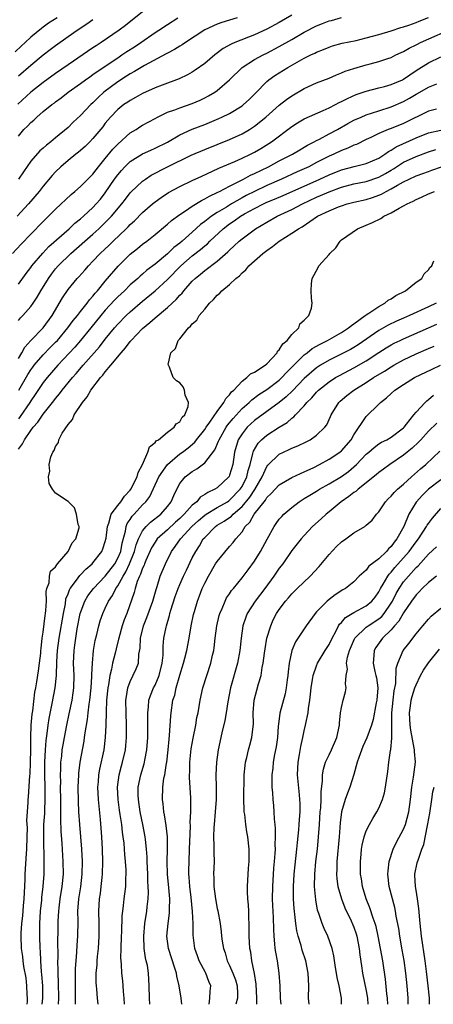
# Model space of a CAD drawing. Units: inches. Extents: x 2574000 to 2577000, y 1545000 to 1548000.
# Drawn here: x 2576815 to 2576882, y 1545000 to 1545159 of the extents above; entities that cross this region are included whole.
import ezdxf

# ---------------------------------------------------------------- set-up
doc = ezdxf.new("R2010")
doc.units = ezdxf.units.IN
doc.header["$MEASUREMENT"] = 0
doc.layers.add('LD25741545_2ft', color=113, linetype='Continuous')

msp = doc.modelspace()

# ---------------------------------------------------------------- linework, layer by layer
at = {"layer": 'LD25741545_2ft'}
for points, elevation in [([(2576814.07, 1545121), (2576815.47, 1545122.53), (2576817, 1545124.14), (2576819, 1545126.16), (2576819.87, 1545127), (2576821, 1545128.16), (2576823.5, 1545130.5), (2576824.1, 1545131), (2576825, 1545131.79), (2576826.59, 1545133.41), (2576827, 1545133.81), (2576827.51, 1545134.49), (2576827.9, 1545135), (2576829, 1545136.32), (2576830.19, 1545137.81), (2576831, 1545138.64), (2576833, 1545140.43), (2576833.95, 1545141), (2576834.57, 1545141.43), (2576835, 1545141.69), (2576837, 1545142.79), (2576837.39, 1545143), (2576839, 1545143.77), (2576840.16, 1545144.16), (2576841, 1545144.49), (2576843, 1545145.16), (2576844.27, 1545145.73), (2576845, 1545146.08), (2576845.6, 1545146.4), (2576846.6, 1545147), (2576847, 1545147.28), (2576848.99, 1545149.01), (2576851, 1545151), (2576853, 1545152.25), (2576854.38, 1545153), (2576855, 1545153.3), (2576857, 1545154.35), (2576859, 1545155.48), (2576861, 1545156.66), (2576863, 1545157.72), (2576863.93, 1545158.07), (2576865, 1545158.49), (2576865.42, 1545158.58), (2576867.02, 1545159.02)], 8236), ([(2576821.24, 1545159), (2576819.88, 1545158.12), (2576819, 1545157.46), (2576818.72, 1545157.28), (2576817, 1545155.86), (2576816.09, 1545155), (2576815.51, 1545154.49), (2576814.47, 1545153.53)], 8248), ([(2576859, 1545159.4), (2576857, 1545158.22), (2576855, 1545157.15), (2576853, 1545156.23), (2576849.86, 1545155), (2576849.26, 1545154.74), (2576847.98, 1545154.02), (2576846.63, 1545153), (2576845, 1545151.61), (2576843.47, 1545150.53), (2576843, 1545150.23), (2576842.21, 1545149.79), (2576840.86, 1545149.14), (2576838.13, 1545148.13), (2576837, 1545147.69), (2576835, 1545146.77), (2576833.86, 1545146.14), (2576833, 1545145.68), (2576832.6, 1545145.4), (2576831.98, 1545145), (2576831, 1545144.23), (2576829.83, 1545143), (2576829, 1545141.99), (2576828.58, 1545141.42), (2576827, 1545139.53), (2576826.49, 1545139), (2576825.73, 1545138.27), (2576824.68, 1545137.32), (2576824.24, 1545137), (2576823, 1545136), (2576821.84, 1545135), (2576821, 1545134.18), (2576820.44, 1545133.56), (2576819, 1545131.86), (2576818.34, 1545131), (2576816.64, 1545129), (2576814.8, 1545127)], 8238), ([(2576835, 1545159.93), (2576832.25, 1545157.75), (2576831.25, 1545157), (2576828.31, 1545155), (2576827.51, 1545154.49), (2576827, 1545154.13), (2576823, 1545151.43), (2576821, 1545150.03), (2576819, 1545148.58), (2576817, 1545146.99), (2576814.92, 1545145.08)], 8244), ([(2576815, 1545116.08), (2576816.24, 1545117.76), (2576817, 1545118.76), (2576817.17, 1545119), (2576818.92, 1545121.08), (2576819.89, 1545122.11), (2576823.17, 1545125), (2576824.11, 1545125.89), (2576825, 1545126.59), (2576825.47, 1545127), (2576827, 1545128.42), (2576827.55, 1545129), (2576828.21, 1545129.79), (2576829, 1545130.78), (2576830.49, 1545133), (2576831, 1545133.71), (2576831.59, 1545134.41), (2576832.16, 1545135), (2576833, 1545135.81), (2576835, 1545137.05), (2576836.32, 1545137.68), (2576837, 1545137.98), (2576839, 1545138.97), (2576841, 1545140.12), (2576842.97, 1545141.03), (2576845, 1545141.82), (2576847.24, 1545142.76), (2576847.77, 1545143), (2576849, 1545143.59), (2576851, 1545144.79), (2576851.26, 1545145), (2576852.15, 1545145.85), (2576853.14, 1545146.86), (2576855, 1545148.73), (2576855.32, 1545149), (2576856.3, 1545149.7), (2576858.35, 1545151), (2576859.86, 1545151.86), (2576861, 1545152.48), (2576862.06, 1545153), (2576862.7, 1545153.3), (2576863, 1545153.47), (2576864.11, 1545153.89), (2576865, 1545154.28), (2576865.55, 1545154.45), (2576867.12, 1545154.88), (2576869.34, 1545155.34), (2576871, 1545155.74), (2576873, 1545156.28), (2576875, 1545156.88), (2576876.58, 1545157.42), (2576877, 1545157.54), (2576877.82, 1545157.82), (2576879, 1545158.25), (2576879.53, 1545158.47), (2576881, 1545159.02)], 8234), ([(2576815, 1545139.94), (2576815.91, 1545141), (2576816.46, 1545141.54), (2576817, 1545142.13), (2576817.48, 1545142.52), (2576817.97, 1545143), (2576819, 1545143.88), (2576820.4, 1545145), (2576820.75, 1545145.25), (2576821, 1545145.45), (2576821.91, 1545146.09), (2576823.04, 1545147), (2576825, 1545148.4), (2576825.8, 1545149), (2576826.5, 1545149.5), (2576827, 1545149.83), (2576827.67, 1545150.33), (2576831, 1545152.56), (2576831.68, 1545153), (2576832.46, 1545153.54), (2576833.68, 1545154.32), (2576834.71, 1545155), (2576837, 1545156.61), (2576837.61, 1545157), (2576839, 1545157.93), (2576840.66, 1545159)], 8242), ([(2576850.2, 1545159), (2576847.74, 1545158.26), (2576847, 1545157.97), (2576845, 1545157.05), (2576841.89, 1545155), (2576841.37, 1545154.63), (2576841, 1545154.42), (2576840.12, 1545153.88), (2576839, 1545153.31), (2576838.81, 1545153.19), (2576835.33, 1545151.33), (2576834.77, 1545151), (2576833.68, 1545150.32), (2576833, 1545149.97), (2576832.42, 1545149.58), (2576831, 1545148.69), (2576828.78, 1545147), (2576827.84, 1545146.16), (2576827, 1545145.31), (2576826.66, 1545145), (2576825, 1545143.24), (2576823.85, 1545142.15), (2576823, 1545141.32), (2576821, 1545139.64), (2576820.21, 1545139), (2576819.52, 1545138.48), (2576819, 1545138), (2576818.46, 1545137.54), (2576817, 1545135.88), (2576815.82, 1545134.18), (2576815.03, 1545133)], 8240), ([(2576815, 1545149.63), (2576817, 1545151.38), (2576819, 1545153.02), (2576820.14, 1545153.86), (2576821, 1545154.53), (2576823, 1545155.97), (2576824.47, 1545157), (2576826, 1545158), (2576827, 1545158.73)], 8246), ([(2576815, 1545110.21), (2576815.36, 1545110.64), (2576815.72, 1545111), (2576817, 1545112.44), (2576817.41, 1545113), (2576818.05, 1545113.95), (2576818.63, 1545115), (2576819.84, 1545117), (2576820.33, 1545117.67), (2576821, 1545118.51), (2576821.43, 1545119), (2576823.46, 1545121), (2576825.68, 1545123), (2576827, 1545124.14), (2576827.96, 1545125), (2576829, 1545125.98), (2576830, 1545127), (2576831.65, 1545129), (2576832.22, 1545129.78), (2576833, 1545130.8), (2576833.1, 1545130.9), (2576835, 1545132.67), (2576835.46, 1545133), (2576836.39, 1545133.61), (2576839, 1545134.99), (2576842.84, 1545136.84), (2576845, 1545137.79), (2576849, 1545139.39), (2576851, 1545140.29), (2576852.21, 1545141), (2576852.7, 1545141.3), (2576853, 1545141.52), (2576854.81, 1545143), (2576857, 1545144.93), (2576858.17, 1545145.83), (2576859, 1545146.42), (2576861, 1545147.59), (2576863, 1545148.5), (2576865, 1545149.28), (2576866.19, 1545149.81), (2576867, 1545150.1), (2576867.62, 1545150.38), (2576869, 1545150.83), (2576871, 1545151.43), (2576871.6, 1545151.6), (2576873, 1545151.95), (2576874.44, 1545152.44), (2576875, 1545152.61), (2576875.75, 1545153), (2576876.6, 1545153.4), (2576877, 1545153.58), (2576877.88, 1545154.12), (2576879, 1545154.64), (2576879.23, 1545154.77), (2576879.71, 1545155), (2576885.57, 1545157.57)], 8232), ([(2576815, 1545104.11), (2576815.55, 1545105), (2576816.07, 1545105.93), (2576817, 1545107), (2576819, 1545109), (2576820.47, 1545111), (2576822.12, 1545113.88), (2576823, 1545115.21), (2576824.48, 1545117), (2576824.74, 1545117.26), (2576825.69, 1545118.31), (2576826.27, 1545119), (2576827, 1545119.75), (2576828.16, 1545121), (2576829.63, 1545122.37), (2576830.26, 1545123), (2576832.37, 1545125), (2576832.69, 1545125.31), (2576833, 1545125.66), (2576833.71, 1545126.29), (2576835, 1545127.63), (2576836.58, 1545129), (2576837, 1545129.35), (2576837.96, 1545130.04), (2576839.16, 1545130.84), (2576841, 1545131.83), (2576843, 1545132.79), (2576844.51, 1545133.49), (2576846.27, 1545134.27), (2576847.26, 1545134.74), (2576849.82, 1545135.82), (2576851, 1545136.35), (2576852.34, 1545137), (2576853, 1545137.34), (2576854.05, 1545137.95), (2576855.29, 1545138.71), (2576855.72, 1545139), (2576859, 1545141.46), (2576859.93, 1545142.07), (2576861, 1545142.69), (2576864.04, 1545144.04), (2576865, 1545144.48), (2576866.02, 1545145), (2576866.65, 1545145.35), (2576867, 1545145.5), (2576867.99, 1545146.01), (2576869.39, 1545146.61), (2576871, 1545147.19), (2576873, 1545147.72), (2576873.94, 1545147.94), (2576875, 1545148.23), (2576876.82, 1545149), (2576877, 1545149.09), (2576879, 1545150.49), (2576881, 1545151.74), (2576883, 1545152.69)], 8230), ([(2576815.06, 1545099), (2576816.51, 1545101.49), (2576817, 1545102.26), (2576817.31, 1545102.69), (2576817.54, 1545103), (2576819, 1545104.7), (2576820.13, 1545105.86), (2576821, 1545106.7), (2576821.28, 1545107), (2576822.96, 1545109), (2576823.81, 1545110.19), (2576824.51, 1545111), (2576825, 1545111.65), (2576826.08, 1545113), (2576826.46, 1545113.54), (2576827, 1545114.12), (2576827.38, 1545114.62), (2576827.74, 1545115), (2576829, 1545116.53), (2576831.04, 1545118.96), (2576833, 1545120.91), (2576834.17, 1545121.83), (2576835, 1545122.51), (2576835.66, 1545123), (2576837, 1545124.06), (2576839, 1545125.72), (2576839.67, 1545126.33), (2576841, 1545127.31), (2576841.89, 1545127.89), (2576843, 1545128.66), (2576844.45, 1545129.55), (2576845, 1545129.81), (2576845.74, 1545130.26), (2576847, 1545130.82), (2576847.11, 1545130.89), (2576847.35, 1545131), (2576849, 1545131.87), (2576850.72, 1545132.72), (2576851.26, 1545133), (2576852.38, 1545133.62), (2576853, 1545133.9), (2576855.25, 1545135), (2576857, 1545135.92), (2576859.13, 1545137), (2576860.28, 1545137.72), (2576861, 1545138.13), (2576861.53, 1545138.47), (2576862.61, 1545139), (2576863, 1545139.22), (2576863.44, 1545139.44), (2576865, 1545140.28), (2576866.35, 1545141), (2576868.04, 1545141.96), (2576869, 1545142.47), (2576870.19, 1545143), (2576871, 1545143.34), (2576873, 1545144), (2576875, 1545144.64), (2576877, 1545145.49), (2576877.97, 1545146.03), (2576879, 1545146.66), (2576879.23, 1545146.77), (2576881, 1545147.81), (2576882.36, 1545148.36)], 8228), ([(2576882.27, 1545144.27), (2576881, 1545143.95), (2576877, 1545141.97), (2576875, 1545141.17), (2576874.53, 1545141), (2576873, 1545140.36), (2576871.72, 1545139.72), (2576871, 1545139.39), (2576869.41, 1545138.59), (2576869, 1545138.45), (2576868.02, 1545137.98), (2576867, 1545137.6), (2576865.75, 1545137), (2576865, 1545136.67), (2576863, 1545135.67), (2576861.73, 1545135), (2576861, 1545134.66), (2576859.85, 1545134.15), (2576857.37, 1545133), (2576855, 1545131.97), (2576853, 1545131), (2576851.67, 1545130.33), (2576851, 1545129.96), (2576849.32, 1545129), (2576848.49, 1545128.49), (2576847, 1545127.61), (2576846.06, 1545127), (2576845, 1545126.17), (2576844.32, 1545125.68), (2576843, 1545124.45), (2576841.37, 1545123), (2576841, 1545122.69), (2576840.03, 1545121.96), (2576839, 1545120.94), (2576837, 1545119.27), (2576835.7, 1545118.3), (2576835, 1545117.69), (2576834.62, 1545117.38), (2576834.22, 1545117), (2576833, 1545115.94), (2576832.07, 1545115), (2576831, 1545114), (2576830.5, 1545113.5), (2576829, 1545111.88), (2576828.26, 1545111), (2576826.65, 1545109), (2576825, 1545107.01), (2576824.08, 1545105.92), (2576821.37, 1545103), (2576819.63, 1545101), (2576819, 1545100.2), (2576817.72, 1545098.28), (2576817, 1545097.26), (2576816.84, 1545097), (2576815.28, 1545094.72), (2576815, 1545094.36)], 8226), ([(2576815, 1545089.48), (2576815.66, 1545090.34), (2576816, 1545091), (2576817, 1545092.46), (2576817.41, 1545093), (2576818.16, 1545093.84), (2576819, 1545095.1), (2576820.73, 1545097.27), (2576821, 1545097.64), (2576821.63, 1545098.37), (2576822.08, 1545099), (2576823.72, 1545101), (2576824.32, 1545101.68), (2576825.44, 1545103), (2576828.04, 1545105.96), (2576829, 1545107.22), (2576830.45, 1545109), (2576831, 1545109.63), (2576832.36, 1545111), (2576833, 1545111.6), (2576835, 1545113.33), (2576837.02, 1545114.98), (2576839, 1545116.8), (2576841.13, 1545119), (2576843, 1545120.63), (2576844.33, 1545121.67), (2576845, 1545122.26), (2576845.42, 1545122.58), (2576845.83, 1545123), (2576847.96, 1545125), (2576849, 1545125.78), (2576849.73, 1545126.27), (2576850.73, 1545127), (2576851.38, 1545127.38), (2576853, 1545128.27), (2576854.44, 1545129), (2576855, 1545129.26), (2576856.23, 1545129.77), (2576857.62, 1545130.38), (2576863.52, 1545133), (2576865, 1545133.68), (2576867, 1545134.5), (2576869.05, 1545135.05), (2576871, 1545135.5), (2576873, 1545136.38), (2576873.96, 1545137), (2576874.55, 1545137.45), (2576875, 1545137.67), (2576875.79, 1545138.21), (2576879, 1545139.66), (2576881, 1545140.45), (2576883, 1545140.89)], 8224), ([(2576816.42, 1545000), (2576816.46, 1545000.46), (2576816.46, 1545001), (2576816.42, 1545001.58), (2576816.39, 1545003), (2576816.25, 1545004.25), (2576815.91, 1545006.09), (2576815.79, 1545007), (2576815.72, 1545007.72), (2576815.53, 1545009), (2576815.45, 1545011), (2576815.46, 1545011.46), (2576815.57, 1545013), (2576815.73, 1545014.27), (2576815.85, 1545015.85), (2576815.96, 1545017), (2576816, 1545018), (2576816.1, 1545020.1), (2576816.12, 1545021), (2576816.33, 1545024.33), (2576816.39, 1545025), (2576816.44, 1545027), (2576816.46, 1545028.46), (2576816.39, 1545029.61), (2576816.46, 1545031), (2576816.57, 1545032.57), (2576816.58, 1545033), (2576816.64, 1545033.36), (2576816.86, 1545036.86), (2576816.9, 1545037.1), (2576816.97, 1545039), (2576817, 1545041), (2576816.99, 1545043), (2576817.07, 1545045), (2576817.23, 1545046.77), (2576817.32, 1545047.32), (2576817.68, 1545050.32), (2576817.82, 1545051), (2576817.99, 1545051.99), (2576818.25, 1545053.75), (2576818.42, 1545055), (2576818.6, 1545056.6), (2576818.64, 1545057), (2576818.65, 1545057.35), (2576818.85, 1545059), (2576819, 1545059.98), (2576819.32, 1545062.68), (2576819.38, 1545063), (2576819.45, 1545063.45), (2576819.52, 1545065), (2576819.49, 1545066.51), (2576819.59, 1545067), (2576819.95, 1545067.95), (2576820.03, 1545069), (2576820.18, 1545069.82), (2576821, 1545070.53), (2576821.32, 1545071), (2576823.04, 1545073), (2576823.65, 1545074.35), (2576824.23, 1545075), (2576824.77, 1545076.77), (2576824.79, 1545077), (2576824.65, 1545077.35), (2576824.34, 1545079), (2576824.02, 1545080.02), (2576823, 1545081.05), (2576821, 1545082.36), (2576820.49, 1545083), (2576819.96, 1545083.96), (2576819.85, 1545085), (2576820.09, 1545085.91), (2576819.97, 1545087), (2576820.21, 1545088.21), (2576820.57, 1545089), (2576820.77, 1545089.23), (2576821, 1545089.9), (2576821.46, 1545090.54), (2576821.52, 1545091), (2576822.07, 1545092.07), (2576823, 1545093.47), (2576823.73, 1545094.27), (2576824, 1545095), (2576825.3, 1545097), (2576826.1, 1545097.9), (2576826.67, 1545099), (2576828.22, 1545101), (2576828.61, 1545101.4), (2576829, 1545101.92), (2576829.91, 1545103), (2576831.53, 1545105), (2576832.22, 1545105.78), (2576833, 1545106.84), (2576833.08, 1545106.92), (2576833.14, 1545107), (2576835, 1545108.93), (2576836.14, 1545109.86), (2576837, 1545110.65), (2576839, 1545112.31), (2576839.74, 1545113), (2576840.41, 1545113.59), (2576841, 1545114.29), (2576841.37, 1545114.63), (2576841.64, 1545115), (2576843, 1545116.56), (2576843.44, 1545117), (2576844.31, 1545117.69), (2576845, 1545118.29), (2576847, 1545119.77), (2576848.73, 1545121.27), (2576849, 1545121.56), (2576849.76, 1545122.24), (2576850.54, 1545123), (2576851, 1545123.39), (2576853.15, 1545125), (2576855, 1545126.07), (2576856.68, 1545127), (2576859, 1545128.09), (2576860.71, 1545129), (2576863, 1545130.08), (2576863.64, 1545130.36), (2576865, 1545130.96), (2576867, 1545131.7), (2576869, 1545132.24), (2576871, 1545132.63), (2576873, 1545133.3), (2576874.1, 1545133.9), (2576875, 1545134.45), (2576875.35, 1545134.65), (2576877, 1545135.72), (2576879, 1545136.66), (2576881, 1545137.4), (2576882.21, 1545137.79)], 8222), ([(2576818.86, 1545000), (2576818.96, 1545001), (2576818.93, 1545003), (2576818.8, 1545004.8), (2576818.74, 1545005.26), (2576818.61, 1545007), (2576818.55, 1545008.55), (2576818.5, 1545009), (2576818.45, 1545011), (2576818.45, 1545012.45), (2576818.46, 1545013), (2576818.57, 1545015), (2576818.76, 1545016.76), (2576818.79, 1545017.21), (2576819, 1545019), (2576819.15, 1545021), (2576819.18, 1545022.82), (2576819.09, 1545027.09), (2576819.13, 1545029), (2576819.24, 1545030.76), (2576819.25, 1545031.25), (2576819.34, 1545033), (2576819.31, 1545035), (2576819.24, 1545037), (2576819.26, 1545039), (2576819.37, 1545041), (2576819.47, 1545042.53), (2576819.63, 1545043.63), (2576819.79, 1545045), (2576819.96, 1545046.04), (2576820.47, 1545048.47), (2576820.95, 1545051), (2576821.12, 1545053), (2576821.18, 1545055.18), (2576821.31, 1545057), (2576821.57, 1545059), (2576822.26, 1545063), (2576822.57, 1545064.57), (2576822.67, 1545065.33), (2576823, 1545066.18), (2576823.21, 1545066.79), (2576823.33, 1545067), (2576824.38, 1545068.38), (2576824.9, 1545069.1), (2576825, 1545069.2), (2576825.87, 1545070.13), (2576826.89, 1545071), (2576827, 1545071.13), (2576828.43, 1545073), (2576828.61, 1545073.39), (2576829, 1545074.58), (2576829.12, 1545075.12), (2576829.33, 1545077), (2576829.56, 1545077.56), (2576829.94, 1545079), (2576831, 1545080.41), (2576831.48, 1545081), (2576832.11, 1545081.89), (2576833, 1545082.84), (2576833.12, 1545083), (2576834.12, 1545085), (2576834.28, 1545085.72), (2576834.96, 1545087), (2576835.86, 1545089), (2576836.13, 1545089.87), (2576837, 1545090.54), (2576837.19, 1545090.81), (2576837.53, 1545091), (2576839, 1545092.22), (2576840.1, 1545093), (2576840.42, 1545093.58), (2576841, 1545093.9), (2576841.39, 1545094.61), (2576841.8, 1545095), (2576842.35, 1545096.35), (2576842.38, 1545097), (2576841.84, 1545098.16), (2576841.76, 1545099), (2576841.51, 1545099.51), (2576841, 1545100.14), (2576840.47, 1545100.47), (2576839.9, 1545101), (2576839.32, 1545102.68), (2576839.15, 1545103), (2576839.13, 1545103.13), (2576839.56, 1545105), (2576840.31, 1545105.69), (2576840.73, 1545107), (2576841, 1545107.28), (2576842.36, 1545109), (2576842.73, 1545109.27), (2576843, 1545109.67), (2576843.75, 1545110.25), (2576844.1, 1545111), (2576845, 1545112.05), (2576845.77, 1545113), (2576846.43, 1545113.57), (2576847, 1545114.27), (2576847.41, 1545114.59), (2576847.73, 1545115), (2576849, 1545116.03), (2576850.02, 1545117), (2576850.58, 1545117.42), (2576851, 1545117.89), (2576851.61, 1545118.39), (2576852.1, 1545119), (2576854.35, 1545121), (2576855, 1545121.5), (2576855.89, 1545122.11), (2576856.96, 1545123), (2576859, 1545124.29), (2576860.07, 1545125), (2576860.68, 1545125.32), (2576863.14, 1545127), (2576865, 1545127.91), (2576866.54, 1545128.54), (2576867, 1545128.71), (2576867.93, 1545129), (2576869, 1545129.27), (2576871, 1545129.73), (2576871.98, 1545130.02), (2576873, 1545130.39), (2576873.43, 1545130.57), (2576874.17, 1545131), (2576875, 1545131.41), (2576876.01, 1545132.01), (2576877, 1545132.56), (2576877.91, 1545133), (2576879, 1545133.5), (2576880.11, 1545133.89), (2576881, 1545134.23), (2576881.57, 1545134.43), (2576883.1, 1545135)], 8220), ([(2576821.44, 1545000), (2576821.5, 1545001), (2576821.48, 1545003.48), (2576821.41, 1545005), (2576821.42, 1545005.42), (2576821.37, 1545007), (2576821.39, 1545007.39), (2576821.38, 1545010.62), (2576821.4, 1545011.4), (2576821.42, 1545013.42), (2576821.5, 1545015), (2576821.56, 1545015.56), (2576821.75, 1545017), (2576822.07, 1545019), (2576822.26, 1545021), (2576822.24, 1545023), (2576822.06, 1545025.94), (2576821.89, 1545027.89), (2576821.82, 1545029.82), (2576821.83, 1545031), (2576821.82, 1545031.82), (2576821.85, 1545033), (2576821.81, 1545035), (2576821.82, 1545035.82), (2576821.77, 1545037), (2576821.83, 1545037.83), (2576821.86, 1545039), (2576821.98, 1545039.98), (2576822.08, 1545041), (2576822.2, 1545041.8), (2576822.41, 1545043), (2576822.8, 1545045), (2576823.2, 1545046.8), (2576823.64, 1545049), (2576823.82, 1545050.18), (2576823.92, 1545051), (2576823.96, 1545053), (2576823.88, 1545055), (2576823.97, 1545057), (2576824.1, 1545057.9), (2576824.24, 1545059), (2576824.49, 1545060.49), (2576824.97, 1545063), (2576825.7, 1545065), (2576826.18, 1545065.82), (2576827.09, 1545067), (2576829, 1545068.98), (2576830.51, 1545071), (2576831, 1545071.88), (2576831.47, 1545073), (2576831.7, 1545074.3), (2576832.24, 1545076.24), (2576832.35, 1545077), (2576832.53, 1545077.47), (2576833, 1545078.14), (2576833.33, 1545078.67), (2576833.65, 1545079), (2576835, 1545080.48), (2576835.5, 1545081), (2576836.14, 1545081.86), (2576837.6, 1545085), (2576838.99, 1545087), (2576841, 1545088.7), (2576841.41, 1545089), (2576842.31, 1545089.69), (2576843.39, 1545090.61), (2576843.69, 1545091), (2576845, 1545092.64), (2576845.23, 1545093), (2576845.81, 1545093.81), (2576847, 1545095.56), (2576848.08, 1545097), (2576848.38, 1545097.62), (2576849, 1545098.25), (2576849.31, 1545098.69), (2576849.66, 1545099), (2576851, 1545100.43), (2576851.79, 1545101), (2576852.38, 1545101.62), (2576853, 1545101.9), (2576854.73, 1545103), (2576855, 1545103.24), (2576856.63, 1545105), (2576856.73, 1545105.27), (2576857, 1545105.49), (2576857.54, 1545106.46), (2576858.28, 1545107), (2576859, 1545107.95), (2576860.16, 1545109), (2576860.32, 1545109.68), (2576861, 1545110.25), (2576861.73, 1545111), (2576862.17, 1545112.17), (2576862.26, 1545113), (2576862.18, 1545113.82), (2576862.12, 1545115), (2576862.18, 1545116.18), (2576862.26, 1545117), (2576863.26, 1545118.74), (2576863.36, 1545119), (2576865, 1545120.83), (2576865.11, 1545121), (2576866.07, 1545121.93), (2576866.77, 1545123), (2576867, 1545123.19), (2576869.58, 1545125), (2576871, 1545125.57), (2576871.99, 1545126.01), (2576873.33, 1545126.67), (2576873.82, 1545127), (2576875, 1545127.55), (2576876.3, 1545128.3), (2576877, 1545128.67), (2576877.57, 1545129), (2576878.54, 1545129.46), (2576879, 1545129.71), (2576879.9, 1545130.1), (2576881, 1545130.61), (2576881.97, 1545131)], 8218), ([(2576824.2, 1545000), (2576824.19, 1545000.19), (2576824.21, 1545001), (2576824.18, 1545003), (2576824.21, 1545005.79), (2576824.3, 1545007), (2576824.43, 1545008.43), (2576824.48, 1545009.52), (2576824.58, 1545011), (2576824.61, 1545013.39), (2576824.6, 1545015), (2576824.75, 1545017), (2576825.04, 1545018.96), (2576825.27, 1545021), (2576825.33, 1545023), (2576825.24, 1545025), (2576824.89, 1545029), (2576824.76, 1545031), (2576824.68, 1545032.68), (2576824.63, 1545035), (2576824.71, 1545037), (2576824.73, 1545037.27), (2576824.96, 1545039), (2576825.58, 1545042.42), (2576825.67, 1545043), (2576825.75, 1545043.75), (2576826.12, 1545045.88), (2576826.23, 1545047), (2576826.4, 1545048.4), (2576826.5, 1545049), (2576826.72, 1545051), (2576826.84, 1545052.84), (2576826.83, 1545053.17), (2576826.92, 1545055), (2576827.09, 1545057), (2576827.36, 1545058.64), (2576827.61, 1545059.61), (2576827.94, 1545061), (2576828.18, 1545061.82), (2576828.59, 1545063), (2576829, 1545063.86), (2576829.51, 1545065), (2576830.13, 1545065.87), (2576830.67, 1545067), (2576831, 1545067.46), (2576831.85, 1545069), (2576832.3, 1545069.7), (2576832.91, 1545071), (2576833.71, 1545073), (2576833.97, 1545074.03), (2576834.34, 1545075), (2576835, 1545076.3), (2576835.55, 1545077), (2576836.28, 1545077.72), (2576837.94, 1545079), (2576839, 1545080.25), (2576839.58, 1545081), (2576840, 1545082), (2576840.48, 1545083), (2576841, 1545083.94), (2576841.86, 1545085), (2576843, 1545085.89), (2576843.71, 1545086.29), (2576845, 1545087.26), (2576846.63, 1545089.37), (2576847.23, 1545090.77), (2576847.3, 1545091), (2576848.46, 1545093), (2576848.68, 1545093.32), (2576849.57, 1545094.43), (2576851, 1545096), (2576852.13, 1545097), (2576852.57, 1545097.43), (2576853.72, 1545098.28), (2576855, 1545099.1), (2576857, 1545100.61), (2576857.41, 1545101), (2576858.17, 1545101.83), (2576859.15, 1545102.85), (2576861, 1545104.66), (2576861.46, 1545105), (2576862.31, 1545105.69), (2576863.58, 1545106.42), (2576864.73, 1545107), (2576867, 1545108.28), (2576868.15, 1545109), (2576868.59, 1545109.41), (2576869, 1545109.67), (2576870.83, 1545111), (2576871, 1545111.14), (2576871.38, 1545111.38), (2576873, 1545112.49), (2576873.99, 1545113), (2576874.53, 1545113.47), (2576875, 1545113.71), (2576875.76, 1545114.24), (2576877.32, 1545115), (2576879, 1545116.39), (2576879.93, 1545117), (2576880.29, 1545117.71), (2576881, 1545118.4), (2576881.24, 1545118.76), (2576881.57, 1545119), (2576881.84, 1545119.84)], 8216), ([(2576882.23, 1545113), (2576881, 1545112.4), (2576877.93, 1545111), (2576877, 1545110.61), (2576875.88, 1545110.12), (2576874.53, 1545109.47), (2576873, 1545108.59), (2576869.69, 1545106.31), (2576869, 1545105.87), (2576868.44, 1545105.56), (2576867.38, 1545105), (2576865, 1545103.83), (2576863.61, 1545103), (2576863, 1545102.6), (2576861, 1545100.85), (2576859.11, 1545098.89), (2576858.1, 1545097.9), (2576857, 1545097.01), (2576853, 1545094.07), (2576852.43, 1545093.57), (2576851.85, 1545093), (2576851, 1545091.94), (2576850.4, 1545091), (2576849.79, 1545089), (2576849.5, 1545087), (2576849, 1545085.28), (2576848.92, 1545085.08), (2576848.86, 1545085), (2576847, 1545083.24), (2576846.63, 1545083), (2576845.49, 1545082.51), (2576845, 1545082.14), (2576844.28, 1545081.72), (2576843.7, 1545081), (2576843, 1545080.44), (2576841.71, 1545079), (2576841, 1545078.31), (2576840.3, 1545077.7), (2576839, 1545076.49), (2576837.36, 1545075), (2576837, 1545074.5), (2576836.45, 1545073.55), (2576835.54, 1545071.54), (2576835.31, 1545071), (2576835.24, 1545070.76), (2576835, 1545070.27), (2576834.68, 1545069.32), (2576834.5, 1545069), (2576834.14, 1545068.14), (2576833.79, 1545067), (2576833.63, 1545066.37), (2576832.44, 1545063), (2576832.04, 1545061.96), (2576831.73, 1545061), (2576831.16, 1545059), (2576831.14, 1545058.86), (2576830.73, 1545057.27), (2576830.58, 1545056.58), (2576830.17, 1545055), (2576829.99, 1545053.99), (2576829.72, 1545053), (2576829.51, 1545051.51), (2576829.4, 1545051), (2576829.21, 1545049), (2576829.11, 1545047.11), (2576829.07, 1545045), (2576828.99, 1545043), (2576828.76, 1545041), (2576828.08, 1545037.92), (2576827.92, 1545037), (2576827.84, 1545035.84), (2576827.76, 1545035), (2576827.86, 1545033), (2576827.95, 1545031.95), (2576828.19, 1545029.81), (2576828.41, 1545027), (2576828.51, 1545025), (2576828.55, 1545023), (2576828.49, 1545021), (2576828.42, 1545020.42), (2576828.29, 1545019), (2576828.15, 1545017.85), (2576828.03, 1545017), (2576827.92, 1545015), (2576827.96, 1545013), (2576827.98, 1545011), (2576827.86, 1545009), (2576827.7, 1545007.7), (2576827.64, 1545007), (2576827.62, 1545006.38), (2576827.48, 1545005), (2576827.48, 1545003.48), (2576827.52, 1545003), (2576827.58, 1545002.42), (2576827.68, 1545001), (2576827.78, 1545000)], 8214), ([(2576832.09, 1545000), (2576832.04, 1545001), (2576831.93, 1545002.07), (2576831.88, 1545003), (2576831.81, 1545003.81), (2576831.68, 1545005), (2576831.6, 1545006.4), (2576831.54, 1545007), (2576831.51, 1545007.51), (2576831.53, 1545009), (2576831.6, 1545011), (2576831.65, 1545011.65), (2576831.73, 1545014.27), (2576831.81, 1545015), (2576831.94, 1545015.94), (2576832.05, 1545017), (2576832.31, 1545019), (2576832.32, 1545020.32), (2576832.36, 1545021), (2576832.34, 1545021.66), (2576832.26, 1545023), (2576832.15, 1545024.15), (2576832.1, 1545025), (2576832.02, 1545025.98), (2576831.89, 1545027), (2576831.77, 1545027.77), (2576831.63, 1545029), (2576831.4, 1545030.6), (2576831.29, 1545031.29), (2576831.06, 1545033), (2576830.96, 1545035), (2576831.21, 1545037), (2576831.58, 1545038.42), (2576831.76, 1545039), (2576832.22, 1545041), (2576832.29, 1545041.7), (2576832.41, 1545043), (2576832.41, 1545045), (2576832.33, 1545047), (2576832.32, 1545049), (2576832.38, 1545049.62), (2576832.63, 1545051), (2576833, 1545052.04), (2576833.95, 1545054.05), (2576834.33, 1545055), (2576834.41, 1545056.41), (2576834.6, 1545057.4), (2576834.66, 1545059), (2576835.15, 1545061), (2576835.68, 1545062.32), (2576836.64, 1545065), (2576837.17, 1545066.83), (2576837.34, 1545067.34), (2576837.84, 1545069), (2576838.66, 1545071), (2576839.67, 1545073), (2576840.24, 1545073.76), (2576841.1, 1545075), (2576842.92, 1545077), (2576844.01, 1545077.99), (2576845, 1545078.85), (2576845.22, 1545079), (2576847, 1545080.07), (2576848.64, 1545081), (2576848.85, 1545081.15), (2576849, 1545081.24), (2576850.7, 1545083), (2576851, 1545083.47), (2576851.76, 1545085), (2576851.98, 1545086.02), (2576852.31, 1545087), (2576852.76, 1545088.76), (2576852.79, 1545089), (2576852.84, 1545089.16), (2576853.57, 1545090.43), (2576854.13, 1545091), (2576855, 1545091.74), (2576857, 1545093.02), (2576858.25, 1545093.75), (2576859, 1545094.45), (2576859.33, 1545094.67), (2576859.62, 1545095), (2576861, 1545096.45), (2576861.45, 1545097), (2576862.24, 1545097.76), (2576863, 1545098.67), (2576863.32, 1545099), (2576865, 1545100.32), (2576866.06, 1545101), (2576866.66, 1545101.34), (2576869, 1545102.56), (2576871, 1545103.73), (2576873, 1545105.05), (2576874.2, 1545105.8), (2576875, 1545106.28), (2576875.47, 1545106.53), (2576876.45, 1545107), (2576877, 1545107.26), (2576881, 1545109.01), (2576882.37, 1545109.63)], 8212), ([(2576836.16, 1545000), (2576836.09, 1545001), (2576836.07, 1545003), (2576836, 1545004), (2576835.96, 1545005), (2576835.76, 1545006.24), (2576835.59, 1545007), (2576835.47, 1545007.47), (2576835.25, 1545009), (2576835.17, 1545011), (2576835.37, 1545013), (2576835.67, 1545015), (2576835.73, 1545015.73), (2576835.88, 1545017), (2576835.94, 1545018.06), (2576835.92, 1545019), (2576835.86, 1545019.86), (2576835.83, 1545021), (2576835.73, 1545023), (2576835.72, 1545023.72), (2576835.63, 1545025), (2576835.45, 1545026.55), (2576835.42, 1545027), (2576835.04, 1545029), (2576834.63, 1545031), (2576834.32, 1545033), (2576834.3, 1545033.7), (2576834.3, 1545035), (2576834.69, 1545037), (2576835.23, 1545038.77), (2576835.29, 1545039), (2576835.35, 1545039.35), (2576835.69, 1545041), (2576835.83, 1545043), (2576835.85, 1545043.85), (2576835.85, 1545045), (2576835.83, 1545046.17), (2576835.84, 1545047), (2576835.96, 1545047.96), (2576836.02, 1545049), (2576836.25, 1545049.75), (2576836.76, 1545051), (2576837, 1545051.44), (2576837.68, 1545053), (2576838.17, 1545055), (2576838.29, 1545056.29), (2576838.3, 1545057.7), (2576838.44, 1545059), (2576838.79, 1545060.79), (2576838.84, 1545061), (2576839.32, 1545062.68), (2576839.38, 1545063), (2576839.54, 1545063.54), (2576840.26, 1545065.74), (2576840.73, 1545067), (2576841, 1545067.67), (2576841.59, 1545069), (2576842.04, 1545069.96), (2576843, 1545071.95), (2576843.54, 1545073), (2576844.13, 1545073.87), (2576844.77, 1545075), (2576845, 1545075.26), (2576846.71, 1545077), (2576847, 1545077.2), (2576848.13, 1545077.87), (2576849.3, 1545078.7), (2576849.56, 1545079), (2576851, 1545080.22), (2576852.26, 1545081.74), (2576853.04, 1545082.96), (2576854.22, 1545085), (2576855, 1545086.7), (2576855.13, 1545086.87), (2576857, 1545088.67), (2576857.68, 1545089), (2576858.6, 1545089.4), (2576859, 1545089.61), (2576859.99, 1545090.01), (2576861.33, 1545090.67), (2576861.96, 1545091), (2576863, 1545091.71), (2576864.33, 1545093), (2576864.62, 1545093.38), (2576865.26, 1545094.74), (2576865.36, 1545095), (2576866.59, 1545097), (2576866.8, 1545097.2), (2576867.88, 1545098.12), (2576868.98, 1545099), (2576871, 1545100.23), (2576872.17, 1545101), (2576873.94, 1545102.06), (2576875, 1545102.75), (2576875.43, 1545103), (2576877, 1545103.85), (2576879, 1545104.81), (2576881, 1545105.7), (2576881.92, 1545106.08)], 8210), ([(2576841.29, 1545000), (2576841.18, 1545001), (2576840.89, 1545003), (2576840.52, 1545004.52), (2576840.44, 1545005), (2576840.19, 1545005.81), (2576839.14, 1545009), (2576838.89, 1545011), (2576839.09, 1545013), (2576839.32, 1545014.68), (2576839.34, 1545015), (2576839.32, 1545015.32), (2576839.36, 1545017), (2576839.22, 1545018.78), (2576839, 1545021), (2576838.93, 1545023), (2576839, 1545025), (2576839, 1545027), (2576838.8, 1545028.8), (2576838.54, 1545030.54), (2576838.43, 1545031), (2576838.3, 1545032.3), (2576838.19, 1545033), (2576838.23, 1545035), (2576838.43, 1545036.43), (2576838.55, 1545037), (2576838.86, 1545038.86), (2576838.89, 1545039), (2576839.13, 1545041), (2576839.27, 1545042.73), (2576839.34, 1545043.34), (2576839.53, 1545046.47), (2576839.58, 1545047), (2576839.87, 1545049), (2576840.16, 1545049.84), (2576840.4, 1545051), (2576841, 1545053.07), (2576841.59, 1545055), (2576841.8, 1545055.8), (2576842.1, 1545057), (2576842.51, 1545059), (2576842.84, 1545061), (2576843.19, 1545062.81), (2576843.33, 1545063.33), (2576843.83, 1545065), (2576844.18, 1545065.82), (2576844.61, 1545067), (2576845, 1545067.85), (2576845.59, 1545069), (2576846.75, 1545071), (2576847, 1545071.39), (2576849, 1545073.78), (2576849.58, 1545074.42), (2576850.01, 1545075), (2576851, 1545076.16), (2576851.53, 1545077), (2576852.28, 1545077.72), (2576852.97, 1545079), (2576854.54, 1545081), (2576854.76, 1545081.24), (2576855, 1545081.66), (2576855.7, 1545082.3), (2576857, 1545083.74), (2576859, 1545084.89), (2576860.43, 1545085.57), (2576861, 1545085.8), (2576862.53, 1545086.53), (2576863.44, 1545087), (2576865, 1545087.86), (2576866.73, 1545089), (2576867, 1545089.22), (2576868.56, 1545091), (2576869, 1545091.76), (2576871, 1545094.75), (2576873, 1545096.71), (2576873.26, 1545097), (2576874.24, 1545097.76), (2576875, 1545098.47), (2576875.6, 1545099), (2576877, 1545099.9), (2576878.78, 1545101), (2576881.61, 1545102.39), (2576882.96, 1545103)], 8208), ([(2576845.69, 1545000), (2576845.81, 1545001), (2576845.87, 1545002.13), (2576845.98, 1545003), (2576845.65, 1545003.65), (2576845.19, 1545005), (2576845.11, 1545005.11), (2576844.12, 1545007), (2576843.82, 1545007.82), (2576843.41, 1545009), (2576843.13, 1545011.13), (2576843.12, 1545013), (2576843.04, 1545014.96), (2576842.81, 1545017.19), (2576842.6, 1545019), (2576842.51, 1545020.51), (2576842.46, 1545021), (2576842.46, 1545021.54), (2576842.48, 1545023), (2576842.57, 1545025), (2576842.69, 1545028.69), (2576842.66, 1545029.34), (2576842.74, 1545031), (2576842.75, 1545032.75), (2576842.74, 1545033.26), (2576842.55, 1545036.55), (2576842.55, 1545037), (2576842.58, 1545037.42), (2576842.59, 1545039), (2576842.82, 1545041.18), (2576843.12, 1545042.88), (2576843.55, 1545045), (2576843.75, 1545046.25), (2576843.92, 1545047), (2576844.27, 1545049), (2576844.69, 1545051), (2576845.31, 1545053), (2576845.99, 1545055), (2576846.27, 1545056.27), (2576846.45, 1545057), (2576846.53, 1545057.47), (2576846.68, 1545059), (2576846.94, 1545061), (2576847.34, 1545062.66), (2576847.43, 1545063), (2576847.81, 1545063.81), (2576848.28, 1545065), (2576848.51, 1545065.49), (2576849, 1545066.18), (2576849.32, 1545066.68), (2576849.61, 1545067), (2576851, 1545068.73), (2576851.96, 1545070.04), (2576853, 1545071.41), (2576853.99, 1545073), (2576855.03, 1545074.97), (2576856.15, 1545077), (2576856.5, 1545077.5), (2576857, 1545078.17), (2576857.38, 1545078.62), (2576857.75, 1545079), (2576859, 1545080.09), (2576860.18, 1545081), (2576860.67, 1545081.32), (2576861, 1545081.5), (2576861.92, 1545082.08), (2576863, 1545082.71), (2576863.46, 1545083), (2576865, 1545083.87), (2576867, 1545085.06), (2576868.12, 1545085.88), (2576869, 1545086.61), (2576869.42, 1545087), (2576871, 1545088.65), (2576871.41, 1545089), (2576872.24, 1545089.76), (2576873, 1545090.31), (2576873.42, 1545090.58), (2576874.29, 1545091), (2576875, 1545091.43), (2576877, 1545092.9), (2576877.1, 1545093), (2576877.48, 1545093.49), (2576878.64, 1545095), (2576879, 1545095.44), (2576880.45, 1545097), (2576880.73, 1545097.27), (2576881, 1545097.45), (2576881.83, 1545098.17)], 8206), ([(2576882.35, 1545093.65), (2576881, 1545092.35), (2576879.77, 1545091), (2576879.41, 1545090.59), (2576878.37, 1545089.63), (2576877.56, 1545089), (2576877, 1545088.53), (2576874.76, 1545087), (2576873.74, 1545086.26), (2576873, 1545085.73), (2576872.62, 1545085.38), (2576871, 1545084.05), (2576869.67, 1545083), (2576869.33, 1545082.67), (2576869, 1545082.47), (2576868.18, 1545081.82), (2576866.93, 1545081), (2576865, 1545079.38), (2576864.52, 1545079), (2576863.74, 1545078.26), (2576862.34, 1545077), (2576861, 1545075.57), (2576860.5, 1545075), (2576859, 1545073.13), (2576857.54, 1545071), (2576857, 1545070.3), (2576856.14, 1545069), (2576854.65, 1545067), (2576853.13, 1545065), (2576851.83, 1545063), (2576851.6, 1545062.4), (2576851.13, 1545061), (2576850.85, 1545059), (2576850.63, 1545057), (2576850.26, 1545055), (2576849.16, 1545051), (2576848.73, 1545048.73), (2576848.47, 1545047), (2576848.25, 1545045.75), (2576847.77, 1545043.77), (2576847.14, 1545041), (2576846.87, 1545039), (2576846.8, 1545037), (2576846.83, 1545035), (2576846.82, 1545033), (2576846.7, 1545031), (2576846.52, 1545029), (2576846.48, 1545028.48), (2576846.42, 1545027), (2576846.47, 1545025.53), (2576846.46, 1545024.46), (2576846.49, 1545023), (2576846.43, 1545021), (2576846.45, 1545020.45), (2576846.46, 1545019), (2576846.71, 1545017), (2576847, 1545015.46), (2576847.09, 1545015.09), (2576847.48, 1545013), (2576847.66, 1545011.66), (2576847.71, 1545011), (2576847.81, 1545010.19), (2576848, 1545009), (2576848.27, 1545008.27), (2576848.63, 1545007), (2576849, 1545006.28), (2576849.53, 1545005), (2576849.93, 1545003.92), (2576850.19, 1545003), (2576850.27, 1545001.73), (2576850.27, 1545001), (2576849.98, 1545000)], 8204), ([(2576853.36, 1545000), (2576853.4, 1545001), (2576853.26, 1545003.26), (2576852.98, 1545004.98), (2576852.6, 1545007), (2576852.4, 1545008.4), (2576852.28, 1545009), (2576852.15, 1545011), (2576852.15, 1545013), (2576852.1, 1545013.9), (2576852.09, 1545015), (2576852.04, 1545016.04), (2576851.94, 1545017), (2576851.89, 1545018.11), (2576851.89, 1545019), (2576852.06, 1545021.94), (2576852.14, 1545023), (2576852.15, 1545024.15), (2576852.14, 1545025), (2576851.93, 1545027), (2576851.78, 1545027.78), (2576851.59, 1545029), (2576851.43, 1545030.57), (2576851.36, 1545031), (2576851.33, 1545031.33), (2576851.31, 1545033), (2576851.36, 1545037), (2576851.49, 1545038.51), (2576851.56, 1545039), (2576851.76, 1545039.76), (2576852.05, 1545041), (2576852.24, 1545041.76), (2576852.59, 1545043), (2576852.82, 1545045.18), (2576852.79, 1545047), (2576852.94, 1545049), (2576853.36, 1545050.64), (2576853.65, 1545051.65), (2576854.08, 1545053), (2576854.26, 1545054.26), (2576854.42, 1545055), (2576854.6, 1545056.6), (2576854.7, 1545057.3), (2576855.01, 1545058.99), (2576855.61, 1545061), (2576856.03, 1545061.97), (2576856.57, 1545063), (2576857, 1545063.65), (2576858.01, 1545065), (2576858.48, 1545065.52), (2576859, 1545066.13), (2576859.86, 1545067), (2576861.94, 1545069), (2576863.43, 1545070.57), (2576865, 1545072.52), (2576866.2, 1545073.8), (2576867, 1545074.55), (2576867.69, 1545075), (2576869, 1545075.97), (2576870.74, 1545077), (2576871, 1545077.21), (2576871.95, 1545078.05), (2576872.64, 1545079), (2576873, 1545079.37), (2576874.07, 1545081), (2576874.54, 1545081.46), (2576875, 1545081.88), (2576875.5, 1545082.5), (2576876.04, 1545083), (2576877, 1545083.82), (2576878.28, 1545085), (2576879.72, 1545086.28), (2576880.6, 1545087), (2576882.84, 1545089.16)], 8202), ([(2576883, 1545084.51), (2576881, 1545083.05), (2576879.97, 1545082.03), (2576879.06, 1545081), (2576879, 1545080.91), (2576877.85, 1545079), (2576877.03, 1545077), (2576875.92, 1545075), (2576875.5, 1545074.5), (2576875, 1545073.79), (2576874.58, 1545073.42), (2576874.23, 1545073), (2576873, 1545071.78), (2576871.41, 1545070.59), (2576871, 1545069.99), (2576869.85, 1545069), (2576869, 1545068.09), (2576867.65, 1545067), (2576867.22, 1545066.78), (2576865.98, 1545066.02), (2576865, 1545065.25), (2576864.72, 1545065), (2576863, 1545063.28), (2576862.75, 1545063), (2576861.32, 1545061), (2576859.6, 1545058.4), (2576859.04, 1545057), (2576858.61, 1545055), (2576858.42, 1545053.58), (2576858.38, 1545053), (2576858.27, 1545052.27), (2576858.12, 1545051), (2576857.94, 1545050.06), (2576857.1, 1545046.9), (2576856.85, 1545045.15), (2576856.83, 1545044.83), (2576856.69, 1545043), (2576856.5, 1545041.5), (2576856.24, 1545040.24), (2576856.02, 1545039), (2576855.94, 1545038.06), (2576855.81, 1545037), (2576855.78, 1545035.78), (2576855.81, 1545035), (2576855.9, 1545034.1), (2576855.94, 1545033), (2576856.04, 1545032.04), (2576856.13, 1545031), (2576856.18, 1545029.82), (2576856.29, 1545029), (2576856.35, 1545028.35), (2576856.35, 1545027), (2576856.29, 1545025.71), (2576856.31, 1545025), (2576856.28, 1545024.28), (2576856.18, 1545023), (2576856.08, 1545021.92), (2576855.89, 1545019), (2576855.87, 1545017), (2576855.9, 1545015.9), (2576855.99, 1545014.01), (2576856.04, 1545012.04), (2576856.11, 1545011), (2576856.25, 1545009.75), (2576856.3, 1545009), (2576856.39, 1545008.39), (2576856.63, 1545007), (2576856.93, 1545005), (2576857.07, 1545003), (2576857.13, 1545001), (2576857.22, 1545000)], 8200), ([(2576861.81, 1545000), (2576861.72, 1545001), (2576861.74, 1545003), (2576861.64, 1545005), (2576861.24, 1545007), (2576860.7, 1545008.7), (2576860.5, 1545009.5), (2576860.05, 1545011), (2576859.83, 1545011.83), (2576859.66, 1545013), (2576859.51, 1545014.49), (2576859.42, 1545015), (2576859.39, 1545015.39), (2576859.29, 1545017), (2576859.27, 1545019), (2576859.39, 1545021), (2576859.82, 1545025), (2576859.91, 1545026.09), (2576860.13, 1545028.13), (2576860.2, 1545029), (2576860.23, 1545029.77), (2576860.33, 1545031), (2576860.34, 1545032.34), (2576860.32, 1545033), (2576860.24, 1545033.76), (2576859.95, 1545037), (2576860.03, 1545039), (2576860.25, 1545040.25), (2576860.44, 1545041.56), (2576860.77, 1545043), (2576861, 1545044.1), (2576861.22, 1545045), (2576861.25, 1545045.25), (2576861.63, 1545047), (2576861.69, 1545047.69), (2576861.91, 1545049), (2576862.03, 1545049.97), (2576862.13, 1545051), (2576862.36, 1545052.36), (2576862.45, 1545053), (2576863, 1545054.56), (2576863.17, 1545055), (2576864.37, 1545057), (2576865, 1545058.01), (2576865.48, 1545059), (2576866.08, 1545060.08), (2576866.54, 1545061), (2576866.71, 1545061.29), (2576867, 1545061.55), (2576867.67, 1545062.33), (2576869, 1545063.16), (2576871, 1545064.23), (2576871.9, 1545065), (2576872.4, 1545065.6), (2576873, 1545066.49), (2576873.26, 1545067), (2576873.7, 1545067.7), (2576874.45, 1545069), (2576874.68, 1545069.32), (2576875, 1545069.64), (2576875.61, 1545070.39), (2576877, 1545071.97), (2576877.88, 1545073), (2576879, 1545074.52), (2576879.39, 1545075), (2576880.7, 1545077), (2576880.8, 1545077.2), (2576881, 1545077.5), (2576881.63, 1545078.37), (2576883, 1545079.9)], 8198), ([(2576866.99, 1545000), (2576867, 1545001), (2576866.61, 1545003), (2576866.3, 1545004.3), (2576866.21, 1545005), (2576866.05, 1545005.95), (2576865.79, 1545007.79), (2576865.51, 1545009), (2576864.79, 1545011), (2576864.22, 1545012.22), (2576863.91, 1545013), (2576863.36, 1545014.64), (2576863.16, 1545015.16), (2576862.85, 1545016.85), (2576862.67, 1545019), (2576862.7, 1545021), (2576862.88, 1545023), (2576863.13, 1545025), (2576863.33, 1545027), (2576863.48, 1545029), (2576863.6, 1545031), (2576863.66, 1545031.66), (2576863.72, 1545033), (2576863.72, 1545034.28), (2576863.96, 1545035.96), (2576863.97, 1545037), (2576864.1, 1545037.9), (2576864.45, 1545039), (2576865, 1545040.22), (2576865.39, 1545041), (2576866.26, 1545043), (2576866.68, 1545045), (2576866.69, 1545045.31), (2576866.86, 1545047), (2576867, 1545047.82), (2576867.28, 1545049), (2576867.64, 1545050.36), (2576867.77, 1545051), (2576867.64, 1545051.64), (2576867.77, 1545053), (2576867.95, 1545054.04), (2576867.82, 1545055), (2576867.97, 1545055.97), (2576868.27, 1545057), (2576869.11, 1545058.89), (2576869.16, 1545059), (2576871, 1545060.76), (2576871.3, 1545061), (2576873, 1545062.1), (2576873.48, 1545062.51), (2576873.89, 1545063), (2576875, 1545064.64), (2576875.21, 1545065), (2576875.8, 1545066.2), (2576876.26, 1545067), (2576877, 1545068.07), (2576877.77, 1545069), (2576879, 1545070.4), (2576879.32, 1545070.68), (2576881, 1545072.54), (2576882.27, 1545073.73)], 8196), ([(2576882.3, 1545069), (2576881, 1545067.97), (2576880, 1545067), (2576879.53, 1545066.47), (2576879, 1545066), (2576878.29, 1545065), (2576877, 1545063.1), (2576876.25, 1545061.75), (2576875.54, 1545061), (2576875, 1545060.36), (2576873.58, 1545059), (2576872.52, 1545057.48), (2576872.24, 1545057), (2576872.2, 1545056.2), (2576872.08, 1545055), (2576872.38, 1545053.62), (2576872.55, 1545053), (2576872.63, 1545052.63), (2576872.87, 1545051), (2576872.7, 1545049), (2576872.61, 1545048.61), (2576872.11, 1545045.89), (2576871.84, 1545045), (2576871.07, 1545042.93), (2576870.45, 1545041.55), (2576869.79, 1545039.79), (2576869.53, 1545039), (2576868.97, 1545037.03), (2576868.34, 1545035), (2576867.95, 1545034.05), (2576867.59, 1545033), (2576867, 1545031), (2576866.77, 1545029.23), (2576866.61, 1545027), (2576866.25, 1545023), (2576866.24, 1545021.76), (2576866.19, 1545021), (2576866.24, 1545020.24), (2576866.43, 1545019), (2576867, 1545017), (2576867.55, 1545015.55), (2576868.56, 1545013.44), (2576868.83, 1545012.83), (2576869, 1545012.43), (2576869.36, 1545011.36), (2576869.47, 1545011), (2576869.86, 1545009), (2576869.97, 1545007.97), (2576870.21, 1545006.21), (2576870.4, 1545005), (2576871, 1545002.15), (2576871.2, 1545001), (2576871.26, 1545000)], 8194), ([(2576874.47, 1545000), (2576874.41, 1545001), (2576874.32, 1545001.68), (2576874.07, 1545004.07), (2576873.64, 1545007), (2576873.29, 1545009), (2576872.9, 1545011), (2576872.56, 1545012.56), (2576872.43, 1545013), (2576872.11, 1545013.89), (2576871.57, 1545015.57), (2576870.96, 1545017), (2576870.37, 1545019), (2576870.22, 1545020.22), (2576870.08, 1545021), (2576870.08, 1545022.08), (2576870.05, 1545023), (2576870.18, 1545024.18), (2576870.25, 1545025), (2576870.35, 1545025.65), (2576870.67, 1545027), (2576871, 1545027.96), (2576871.5, 1545029), (2576872.04, 1545029.96), (2576872.69, 1545031), (2576873, 1545031.59), (2576873.59, 1545033), (2576873.91, 1545034.09), (2576874.1, 1545035), (2576874.47, 1545037.53), (2576874.64, 1545039), (2576874.91, 1545040.91), (2576874.95, 1545041.05), (2576875.13, 1545042.87), (2576875.1, 1545043.1), (2576875.13, 1545045), (2576875.13, 1545047), (2576875.31, 1545049), (2576875.49, 1545050.51), (2576875.73, 1545051.73), (2576875.82, 1545054.18), (2576876.08, 1545055), (2576876.94, 1545057), (2576877.84, 1545058.16), (2576879, 1545059.7), (2576880.08, 1545061), (2576881, 1545062.05), (2576881.46, 1545062.54), (2576883, 1545063.82)], 8192), ([(2576877.76, 1545000), (2576877.72, 1545001), (2576877.56, 1545003), (2576877.35, 1545005), (2576877.08, 1545007.08), (2576876.79, 1545008.79), (2576876.38, 1545011), (2576876.21, 1545012.21), (2576875.82, 1545014.18), (2576875.71, 1545015), (2576875.59, 1545015.59), (2576874.67, 1545019), (2576874.48, 1545021), (2576874.51, 1545021.49), (2576874.7, 1545023), (2576875.32, 1545025), (2576875.86, 1545026.14), (2576877, 1545028.22), (2576877.32, 1545029), (2576877.85, 1545031), (2576878.11, 1545033), (2576878.32, 1545035), (2576878.6, 1545036.6), (2576878.89, 1545039), (2576878.76, 1545040.76), (2576878.75, 1545041), (2576878.72, 1545041.28), (2576878.16, 1545044.16), (2576878.05, 1545045), (2576877.95, 1545047), (2576878.13, 1545048.13), (2576878.24, 1545049), (2576878.39, 1545049.61), (2576878.82, 1545051), (2576879, 1545051.48), (2576879.72, 1545053), (2576880.18, 1545053.83), (2576881, 1545055.03), (2576882.76, 1545057.24)], 8190), ([(2576881.19, 1545000), (2576881.15, 1545001), (2576880.98, 1545003), (2576880.71, 1545005.29), (2576880.48, 1545007), (2576879.87, 1545011), (2576879.66, 1545013), (2576879.45, 1545015.45), (2576879.23, 1545017), (2576879, 1545018.4), (2576878.89, 1545019), (2576878.83, 1545020.83), (2576878.82, 1545021), (2576879.21, 1545022.79), (2576879.4, 1545023.4), (2576879.95, 1545025), (2576880.23, 1545025.77), (2576880.83, 1545028.83), (2576880.9, 1545029.1), (2576881.2, 1545030.8), (2576881.52, 1545033), (2576881.73, 1545034.27), (2576881.91, 1545035)], 8188)]:
    msp.add_lwpolyline(points, dxfattribs=dict(at, elevation=elevation))

doc.saveas('drawing.dxf')
